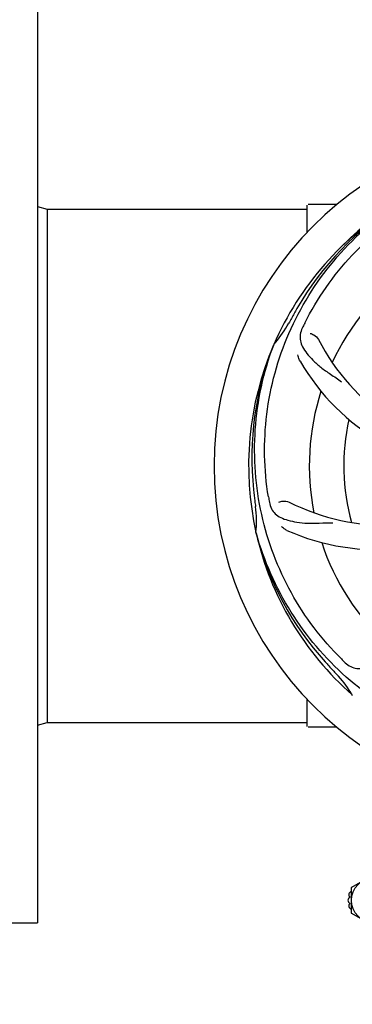
# Model space of a CAD drawing. Units: millimetres. Extents: x 17687 to 24419, y 2673 to 7538.
# Drawn here: x 18875 to 18979, y 4179 to 4486 of the extents above; entities that cross this region are included whole.
import ezdxf

# ---------------------------------------------------------------- set-up
doc = ezdxf.new("R2010")
doc.units = ezdxf.units.MM
doc.layers.add('COTAS', color=7, linetype='Continuous')
doc.styles.add('ARIAL', font='arial.ttf')
doc.dimstyles.new('Diseño_PlanosFabricacion', dxfattribs={"dimtxt": 40, "dimasz": 45, "dimexe": 10, "dimexo": 10, "dimgap": 10, "dimtad": 1, "dimtih": 1, "dimtoh": 1, "dimdec": 0, "dimzin": 1, "dimdsep": 46, "dimtxsty": 'ARIAL', "dimcen": 15, "dimadec": 0, "dimazin": 0, "dimtp": 0.05, "dimtm": 0.05, "dimtfac": 1, "dimtdec": 0, "dimtofl": 0, "dimtmove": 0, "dimatfit": 3, "dimfxl": 0, "dimtolj": 1, "dimarcsym": 0})

# ---------------------------------------------------------------- blocks, each defined once
blk = doc.blocks.new('*D5')
at = {"layer": 'COTAS', "color": 0, "lineweight": -2}
for p, q in [((22046.8, 4502.12), (22046.8, 3975.67)), ((18831.8, 4230.62), (18831.8, 3975.67)), ((18876.8, 3985.67), (22001.8, 3985.67))]:
    blk.add_line(p, q, dxfattribs=at)
at = {"layer": 'COTAS', "color": 0}
for points in [[(18876.8, 3993.17), (18876.8, 3978.17), (18831.8, 3985.67)], [(22001.8, 3993.17), (22001.8, 3978.17), (22046.8, 3985.67)]]:
    blk.add_solid(points, dxfattribs=at)
at = {"layer": 'Defpoints', "color": 0}
for p in [(22046.8, 4512.12), (18831.8, 4240.62), (22046.8, 3985.67)]:
    blk.add_point(p, dxfattribs=at)
at = {"layer": 'COTAS', "color": 0, "insert": (20439.3, 4016.11), "char_height": 40, "attachment_point": 5, "style": 'ARIAL'}
blk.add_mtext('\\A1;3215 mm', dxfattribs=at)

msp = doc.modelspace()

# ---------------------------------------------------------------- linework, layer by layer
for p, q in [((18880.8, 4489.02), (18880.8, 4204.02)), ((18969.8, 4428.02), (18965.05, 4428.02)), ((18974.05, 4428.02), (18969.8, 4428.02)), ((18880.8, 4427.36), (18883.8, 4426.52)), ((18883.8, 4426.52), (18883.8, 4266.52)), ((18883.8, 4426.52), (18964.8, 4426.52)), ((18964.8, 4419.34), (18964.8, 4427.77)), ((18954.29, 4384.1), (18954.37, 4384.32)), ((18948.92, 4325.48), (18948.85, 4325.71)), ((18978.94, 4274.81), (18978.75, 4274.99)), ((18964.8, 4265.27), (18964.8, 4273.71)), ((18880.8, 4265.69), (18883.8, 4266.52)), ((18883.8, 4266.52), (18964.8, 4266.52)), ((18969.8, 4265.02), (18965.05, 4265.02)), ((18974.05, 4265.02), (18969.8, 4265.02)), ((18985.4, 4219), (18978.57, 4215.05)), ((18978.52, 4214.97), (18978.52, 4207.08)), ((18978.57, 4207), (18985.4, 4203.05)), ((18856.8, 4204.02), (18880.8, 4204.02))]:
    msp.add_line(p, q)
msp.add_circle((18985.45, 4211.02), 6.9)
for centre, radius, start, end in [((19041.8, 4346.52), 106, 90.3322, 269.6678), ((19041.8, 4346.52), 95.24, 120.766, 156.6079), ((19043.6, 4348.4), 94.59, 122.28, 150.0931), ((19044.54, 4346.08), 97.52, 122.0226, 136.366), ((18965.05, 4427.77), 0.25, 165.007, 180), ((19041.8, 4346.52), 76.34, 126.2607, 155.0406), ((19266.04, 4220.66), 351.09, 150.1224, 150.6945), ((19041.8, 4346.52), 93.95, 150.6963, 151.7582), ((18928.6, 4407.33), 34.55, 319.7531, 331.7572), ((19102.77, 4321.52), 155.17, 153.862, 154.0194), ((19100.82, 4322.48), 152.99, 153.3735, 153.8646), ((18929.43, 4406.66), 33.48, 318.1995, 319.7196), ((19029.5, 4417.76), 69, 207.4682, 264.0184), ((19041.8, 4346.52), 95.24, 156.766, 192.6081), ((19042.15, 4349.09), 94.59, 158.28, 186.0931), ((19023.15, 4414.26), 70, 210.0575, 269.2752), ((19041.8, 4346.52), 76.34, 162.2607, 191.0406), ((19041.8, 4346.52), 65.62, 167.3057, 195.6102), ((19297.19, 4376.5), 351.09, 186.1224, 186.6945), ((19105.44, 4362.06), 154.77, 189.3764, 190.0196), ((18989.97, 4396.92), 69, 243.4682, 300.0184), ((19041.8, 4346.52), 93.95, 186.6963, 187.7582), ((18914.56, 4329.18), 34.47, 354.2573, 7.7673), ((18986.9, 4390.36), 70, 246.0566, 305.2752), ((19040.58, 4348.81), 94.59, 194.28, 222.0932), ((19041.8, 4346.52), 95.24, 192.766, 228.6079), ((19041.8, 4346.52), 76.34, 198.2607, 227.0406), ((19230.8, 4520.89), 351.1, 222.1224, 222.6945), ((19084.16, 4396.51), 154.79, 225.3764, 226.0196), ((19041.8, 4346.52), 93.95, 222.6963, 223.7582), ((18948.99, 4257.65), 34.55, 31.7531, 43.7572), ((18949.89, 4258.23), 33.48, 30.1995, 31.7196), ((18965.05, 4265.27), 0.25, 180, 195), ((18978.78, 4212.78), 1.03, 104.2942, 230.9836), ((18978.62, 4214.97), 0.1, 120, 180), ((18978.52, 4211.02), 1.03, 112.4975, 247.3901), ((18978.78, 4209.27), 1.03, 129.1146, 255.7343), ((18978.62, 4207.08), 0.1, 180, 240)]:
    msp.add_arc(centre, radius, start, end)
for points, knots in [([(18964.05, 4391.05), (18967.91, 4398.73), (18977.97, 4413.16), (18998.67, 4429.7), (19023.54, 4439.88), (19041.53, 4441.72), (19050.49, 4441.37)], [0, 0, 0, 0, 0.244703, 0.492965, 0.744714, 1, 1, 1, 1]), ([(18952.73, 4336.85), (18951.33, 4345.33), (18951, 4362.91), (18958.02, 4388.46), (18972.15, 4411.32), (18985.63, 4423.38), (18993.09, 4428.36)], [0, 0, 0, 0, 0.244703, 0.492965, 0.744714, 1, 1, 1, 1]), ([(18963.28, 4389.49), (18962.98, 4388.87), (18962.53, 4387.57), (18962.58, 4385.49), (18963.35, 4383.45), (18964.74, 4381.43), (18966.66, 4379.33), (18968.62, 4377.55), (18970.49, 4376.15), (18972.68, 4374.7), (18974.38, 4373.57), (18975.48, 4372.72)], [0, 0, 0, 0, 0.092746, 0.179175, 0.271496, 0.378176, 0.503905, 0.649663, 0.729754, 0.814724, 1, 1, 1, 1]), ([(18965.68, 4387.81), (18966.1, 4387.75), (18967.13, 4387.32), (18967.97, 4386.53), (18968.27, 4385.94)], [0, 0, 0, 0, 0.388597, 1, 1, 1, 1]), ([(18975.43, 4286.34), (18969.32, 4292.38), (18958.71, 4306.41), (18949.37, 4331.21), (18947.37, 4358), (18951.18, 4375.69), (18954.29, 4384.1)], [0, 0, 0, 0, 0.244703, 0.492965, 0.744714, 1, 1, 1, 1]), ([(18962.56, 4379.2), (18962.46, 4379.36), (18962.16, 4379.97), (18961.97, 4380.64), (18961.93, 4381.13)], [0, 0, 0, 0, 0.271928, 1, 1, 1, 1]), ([(18953.02, 4335.14), (18953.14, 4334.45), (18953.54, 4333.14), (18954.81, 4331.48), (18956.63, 4330.29), (18958.94, 4329.47), (18961.73, 4328.9), (18964.36, 4328.61), (18966.7, 4328.58), (18969.33, 4328.69), (18971.36, 4328.77), (18972.75, 4328.73)], [0, 0, 0, 0, 0.092735, 0.179154, 0.271471, 0.37815, 0.503879, 0.649641, 0.729735, 0.814711, 1, 1, 1, 1]), ([(18955.95, 4335.18), (18956.33, 4335.38), (18957.41, 4335.64), (18958.55, 4335.49), (18959.15, 4335.19)], [0, 0, 0, 0, 0.388616, 1, 1, 1, 1]), ([(18958.48, 4326.38), (18958.32, 4326.46), (18957.71, 4326.77), (18957.17, 4327.2), (18956.84, 4327.57)], [0, 0, 0, 0, 0.271836, 1, 1, 1, 1]), ([(19023.48, 4258.82), (19014.99, 4260.11), (18998.16, 4265.23), (18976.03, 4279.8), (18958.66, 4300.31), (18951.35, 4316.85), (18948.92, 4325.48)], [0, 0, 0, 0, 0.244703, 0.492965, 0.744714, 1, 1, 1, 1]), ([(18976.67, 4285.13), (18977.17, 4284.64), (18978.27, 4283.81), (18980.27, 4283.22), (18982.45, 4283.33), (18984.81, 4284.03), (18987.41, 4285.21), (18989.72, 4286.53), (18991.63, 4287.89), (18993.7, 4289.54), (18995.31, 4290.8), (18996.48, 4291.57)], [0, 0, 0, 0, 0.0926, 0.178909, 0.271164, 0.377826, 0.503588, 0.649402, 0.729525, 0.814542, 1, 1, 1, 1])]:
    msp.add_open_spline(points, degree=3, knots=knots)

# ---------------------------------------------------------------- dimensions: what is measured, and where the dimension line sits
at = {"layer": 'COTAS'}
dim = msp.add_linear_dim(base=(22046.8, 3985.67), p1=(18831.8, 4240.62), p2=(22046.8, 4512.12), dimstyle='Diseño_PlanosFabricacion', override={"dimpost": ' mm'}, dxfattribs=at)
dim.commit()
dim.dimension.update_dxf_attribs({"geometry": '*D5', "text_midpoint": (20439.3, 3985.67), "dimtype": 160})

doc.saveas('drawing.dxf')
